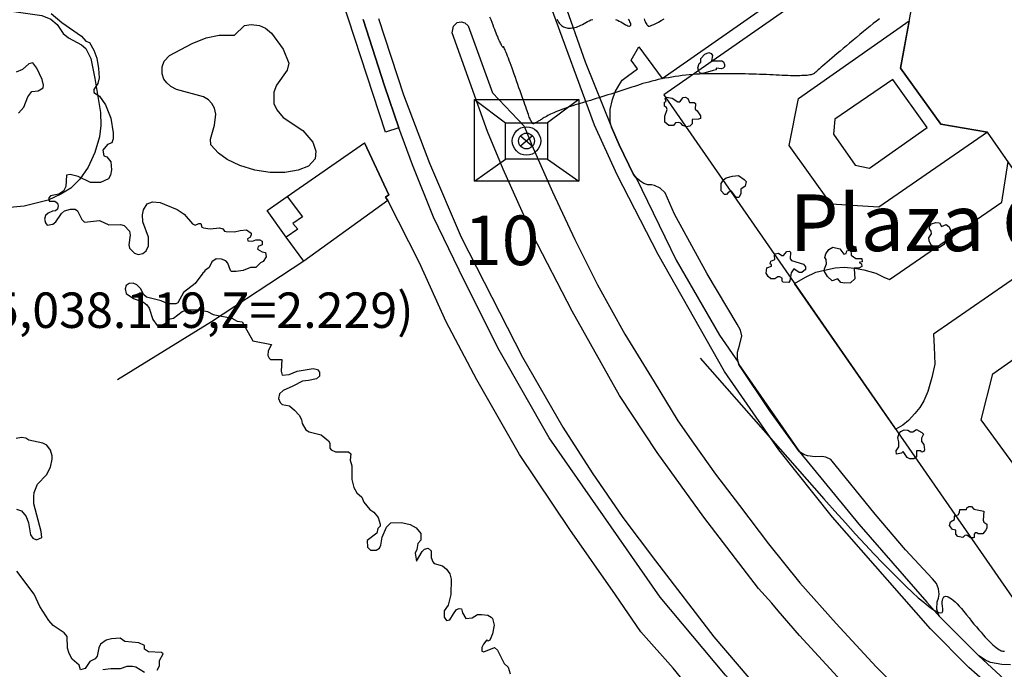
# Model space of a CAD drawing. Units: metres. Extents: x 622860 to 625260, y 2463500 to 2465300.
# Drawn here: x 623214 to 623353, y 2464964 to 2465055 of the extents above; entities that cross this region are included whole.
import ezdxf
from ezdxf.enums import TextEntityAlignment as Align

# ---------------------------------------------------------------- set-up
doc = ezdxf.new("R2010")
doc.units = ezdxf.units.M
doc.header["$LTSCALE"] = 40
doc.header["$PDMODE"] = 32
doc.header["$PDSIZE"] = 4
for name, color, linetype in [('0_NOM146-7-4-Mojoneras', 40, 'Continuous'), ('Arboles', 96, 'Continuous'), ('CVL_CURV_D', 31, 'Continuous'), ('CVL_CURV_G', 12, 'Continuous'), ('CVL_PUNTO', 7, 'Continuous'), ('ins_portuar20_a_shp', 7, 'Continuous')]:
    doc.layers.add(name, color=color, linetype=linetype)
for name, color, linetype, true_color in [('Banqueta_Concreto', 7, 'Continuous', 0x649392), ('Barda', 7, 'Continuous', 0xb8931e), ('Camellon', 7, 'Continuous', 0x649392), ('Cerca', 7, 'Continuous', 0xb8931e), ('Ciclovia', 7, 'Continuous', 0x649392), ('Construccion_Concreto', 7, 'Continuous', 0x649392), ('Construccion_Madera', 7, 'Continuous', 0x649392), ('Pisos', 7, 'Continuous', 0x0c93a9), ('Predios', 7, 'Continuous', 0x0c93a9)]:
    doc.layers.add(name, color=color, linetype=linetype, true_color=true_color)
doc.styles.add('Arial', font='arial.ttf')
doc.styles.get("Standard").update_dxf_attribs({"font": 'arial.ttf'})

# ---------------------------------------------------------------- blocks, each defined once
blk = doc.blocks.new('MojoneraExistente')
at = {"layer": '0_NOM146-7-4-Mojoneras'}
for p, q in [((-0.84, 0.73), (0.84, -0.73)), ((0.84, 0.73), (-0.84, -0.73))]:
    blk.add_line(p, q, dxfattribs=at)
for points in [[(-7.33, 5.83), (7.36, 5.83), (7.36, -5.67), (-7.33, -5.67)], [(-2.97, 2.57), (2.97, 2.57), (2.97, -2.57), (-2.97, -2.57)]]:
    blk.add_lwpolyline(points, close=True, dxfattribs=at)
for points in [[(-7.33, 5.83), (-2.97, 2.57)], [(7.36, 5.83), (2.97, 2.57)], [(-7.33, -5.67), (-2.97, -2.57)], [(2.97, -2.57), (7.36, -5.67)]]:
    blk.add_lwpolyline(points, dxfattribs=at)
blk.add_circle((0, 0), 1.11, dxfattribs=at)

msp = doc.modelspace()

# ---------------------------------------------------------------- linework, layer by layer
at = {"layer": 'Arboles'}
for points in [[(623218.24, 2465056.09), (623219.77, 2465054.82), (623222.53, 2465052.91), (623223.16, 2465052.22), (623223.64, 2465052.01), (623224.27, 2465050.95), (623224.68, 2465049.79), (623224.91, 2465048.36), (623225.01, 2465047.03), (623224.85, 2465046.24), (623224.27, 2465045.4), (623224.27, 2465044.97), (623225.07, 2465044.45), (623225.91, 2465043.23), (623226.69, 2465041.35), (623227.02, 2465039.26), (623227.02, 2465038.41), (623226.81, 2465037.88), (623226.18, 2465037.62), (623225.54, 2465036.83), (623225.7, 2465036.03), (623226.12, 2465035.87), (623226.65, 2465035.19), (623226.76, 2465034.07), (623226.61, 2465033.31), (623226.34, 2465032.8), (623225.23, 2465032.27), (623223.8, 2465032.27), (623222.05, 2465033.12), (623220.94, 2465033.38), (623220.41, 2465033.28), (623220.3, 2465031.69), (623219.99, 2465031.06), (623219.35, 2465030.63), (623218.18, 2465030.36), (623217.92, 2465030.1), (623217.98, 2465029.63), (623218.77, 2465029.63), (623219.14, 2465029.36), (623219.25, 2465028.96), (623219.14, 2465028.52), (623218.88, 2465028.25), (623218.45, 2465028.2), (623217.81, 2465027.95), (623217.45, 2465027.62), (623217.33, 2465027.08), (623217.45, 2465026.56), (623217.71, 2465026.24), (623218.5, 2465026.4), (623218.93, 2465026.71), (623219.71, 2465027.88), (623220.15, 2465028.25), (623220.97, 2465028.52), (623221.63, 2465028.52), (623221.98, 2465028.24), (623222.59, 2465027.02), (623222.95, 2465026.67), (623225.07, 2465026.88), (623226.39, 2465026.29), (623228.04, 2465026.33), (623228.56, 2465026.19), (623229.3, 2465025.4), (623229.4, 2465024.85), (623229.19, 2465023.48), (623229.3, 2465023.01), (623229.99, 2465022.27), (623230.52, 2465022.11), (623231.2, 2465022.22), (623231.66, 2465022.62), (623232, 2465023.33), (623232, 2465024.55), (623231.2, 2465026.72), (623231.13, 2465027.71), (623231.26, 2465028.41), (623231.79, 2465029.26), (623232.56, 2465029.53), (623233.64, 2465029.42), (623234.17, 2465029.21), (623236.01, 2465028.44), (623237.03, 2465027.78), (623238.19, 2465026.45), (623238.55, 2465026.24), (623239.09, 2465026.47), (623239.36, 2465026.47), (623239.49, 2465025.97), (623239.72, 2465025.84), (623240.65, 2465025.71), (623241.99, 2465025.87), (623242.47, 2465025.71), (623242.7, 2465025.41), (623242.93, 2465025.34), (623244.09, 2465025.31), (623244.88, 2465025.51), (623245.81, 2465025.58), (623246.43, 2465025.11), (623246.43, 2465024.85), (623246.27, 2465024.52), (623245.94, 2465024.29), (623245.97, 2465024.02), (623246.63, 2465023.99), (623247.1, 2465024.19), (623247.69, 2465024.19), (623247.99, 2465023.99), (623247.99, 2465023.46), (623247.43, 2465023.23), (623247.36, 2465022.83), (623247.99, 2465022.47), (623248.48, 2465022.4), (623248.58, 2465021.77), (623248.15, 2465021.11), (623247.76, 2465020.91), (623247.13, 2465020.25), (623246.37, 2465020.25), (623245.31, 2465019.82), (623244.35, 2465019.72), (623243.69, 2465019.72), (623243.52, 2465019.82), (623243.16, 2465020.88), (623242.86, 2465021.21), (623242.27, 2465021.44), (623241.51, 2465021.48), (623240.91, 2465021.05), (623240.55, 2465020.28), (623239.89, 2465019.78), (623239.91, 2465019.69), (623239.62, 2465019.47), (623238.56, 2465017.99), (623236.92, 2465016.72), (623236.13, 2465015.29), (623235.81, 2465015.13), (623234.7, 2465015.13), (623233.75, 2465015.55), (623231.68, 2465016.08), (623231.31, 2465016.4), (623230.83, 2465017.3), (623230.31, 2465017.83), (623229.83, 2465018.04), (623229.25, 2465017.99), (623228.82, 2465017.72), (623228.69, 2465017.25), (623228.82, 2465016.61), (623229.88, 2465015.87), (623231.26, 2465015.39), (623231.73, 2465015.02), (623232.05, 2465014.53), (623232.58, 2465012.91), (623233.22, 2465012.06), (623233.67, 2465012.08), (623234.33, 2465012.38), (623235.01, 2465013.01), (623235.49, 2465013.12), (623236.71, 2465014.07), (623237.45, 2465014.28), (623239.14, 2465014.28), (623240.31, 2465014.07), (623241.1, 2465013.65), (623243.75, 2465013.12), (623244.49, 2465012.7), (623245.18, 2465012.58), (623246.7, 2465009.9), (623249.31, 2465009.38), (623248.83, 2465008.51), (623248.8, 2465007.87), (623248.99, 2465007.46), (623249.2, 2465007.3), (623250.78, 2465007.3), (623250.68, 2465005.66), (623250.84, 2465005.08), (623251.79, 2465005.18), (623252.95, 2465005.66), (623255.2, 2465006.01), (623255.81, 2465005.86), (623256.08, 2465005.5), (623256.08, 2465004.92), (623255.68, 2465004.56), (623254.54, 2465004.33), (623253.69, 2465004.23), (623252.32, 2465003.54), (623250.96, 2465002.93), (623250.47, 2465002.43), (623250.31, 2465001.79), (623250.52, 2465001.21), (623250.84, 2465000.95), (623251.84, 2465000.74), (623252.58, 2465000.15), (623253.21, 2464999.45), (623253.54, 2464998.83), (623253.64, 2464998.25), (623254.17, 2464997.35), (623254.65, 2464997.07), (623256.34, 2464996.66), (623257.35, 2464995.81), (623257.56, 2464995.5), (623257.56, 2464994.76), (623257.72, 2464994.54), (623258.36, 2464994.26), (623260.16, 2464994.27), (623260.52, 2464993.96), (623260.42, 2464993.06), (623260.63, 2464992.27), (623260.63, 2464990.36), (623260.93, 2464989.22), (623261.37, 2464988.46), (623262.06, 2464987.88), (623262.32, 2464987.14), (623263.17, 2464986.13), (623263.75, 2464985.76), (623264.37, 2464984.98), (623264.65, 2464984.07), (623264.65, 2464983.75), (623264.33, 2464983.43), (623264.17, 2464982.8), (623262.8, 2464981.74), (623262.85, 2464980.79), (623263.27, 2464980.36), (623264.07, 2464980.36), (623264.54, 2464980.68), (623264.74, 2464981.07), (623264.91, 2464982.22), (623265.51, 2464983.61), (623266.13, 2464984.23), (623267.66, 2464984.28), (623268.89, 2464984.01), (623269.73, 2464983.54), (623270.36, 2464982.74), (623270.36, 2464981.79), (623269.94, 2464981.32), (623269.83, 2464980.47), (623269.57, 2464979.94), (623269.78, 2464978.83), (623270.54, 2464980.17), (623270.89, 2464980.52), (623271.42, 2464980.68), (623271.84, 2464980.31), (623271.84, 2464979.36), (623272.06, 2464978.72), (623272.27, 2464978.51), (623273.43, 2464978.19), (623274, 2464977.71), (623274.44, 2464977.03), (623274.65, 2464976.29), (623274.6, 2464974.12), (623274.23, 2464972.64), (623273.64, 2464971.84), (623273.67, 2464970.91), (623274.01, 2464970.47), (623274.44, 2464970.57), (623274.97, 2464971.42), (623275.42, 2464971.99), (623275.76, 2464972.16), (623276.13, 2464972.11), (623276.24, 2464971.53), (623276.71, 2464970.73), (623277.61, 2464970.84), (623278.35, 2464971.31), (623278.94, 2464971.31), (623279.83, 2464971.21), (623280.31, 2464970.94), (623280.47, 2464970.73), (623280.71, 2464969.79), (623280.47, 2464968.56), (623280.12, 2464967.7), (623279.84, 2464967.56), (623279.68, 2464967.72), (623279.2, 2464967.13), (623278.99, 2464966.66), (623278.99, 2464966.13), (623279.26, 2464966.05), (623280.74, 2464966.66), (623281.19, 2464966.27), (623282.11, 2464964.38), (623282.69, 2464963.85), (623282.96, 2464962.95)], [(623213.64, 2465042.06), (623214.38, 2465042.91), (623214.96, 2465044.34), (623215.54, 2465045.08), (623216.44, 2465045.19), (623217.13, 2465045.61), (623217.18, 2465046), (623216.97, 2465046.77), (623216.23, 2465048.41), (623215.65, 2465049.15), (623215.12, 2465049), (623214.22, 2465048.2), (623213.32, 2465047.83)], [(623213.37, 2464986.18), (623214.06, 2464985.92), (623214.75, 2464985.13), (623215.07, 2464984.23), (623215.33, 2464982.53), (623215.65, 2464982.06), (623216.18, 2464981.84), (623216.92, 2464982.16), (623216.86, 2464983.01), (623215.81, 2464986.92), (623215.81, 2464987.93), (623215.86, 2464988.51), (623216.34, 2464989.68), (623217.61, 2464991), (623218.16, 2464992.11), (623218.4, 2464993.22), (623218.4, 2464993.7), (623218.16, 2464994.47), (623217.66, 2464995.18), (623217.1, 2464995.49), (623215.12, 2464995.92), (623214.69, 2464996.19), (623214.09, 2464996.28), (623213.32, 2464996.13)], [(623233.22, 2464963.43), (623233.53, 2464964.06), (623233.53, 2464964.81), (623234.06, 2464965.76), (623233.8, 2464965.94), (623232, 2464966.02), (623231.42, 2464966.39), (623231.42, 2464966.92), (623230.62, 2464967.29), (623228.66, 2464967.5), (623227.98, 2464967.98), (623226.76, 2464967.87), (623226.02, 2464967.66), (623225.23, 2464967.13), (623224.96, 2464966.6), (623224.75, 2464965.44), (623224.48, 2464965.07), (623223.69, 2464964.65), (623223.06, 2464963.69), (623222.37, 2464963.48), (623222.21, 2464964.17), (623221.2, 2464965.02), (623220.78, 2464965.81), (623220.57, 2464966.55), (623220.52, 2464968.19), (623220.11, 2464968.7), (623218.56, 2464969.73), (623217.92, 2464970.47), (623216.65, 2464972.43), (623215.86, 2464974.17), (623213.42, 2464977.4)], [(623225.56, 2464963.53), (623226.65, 2464963.69), (623228.03, 2464963.69), (623228.98, 2464964.01), (623229.72, 2464964.01), (623230.2, 2464963.91), (623231.42, 2464963.17)]]:
    msp.add_lwpolyline(points, dxfattribs=at)
for points in [[(623311.61, 2465048.06), (623310.15, 2465047.66), (623309.87, 2465047.66), (623309.55, 2465047.9), (623309.42, 2465048.46), (623309.63, 2465049.05), (623309.87, 2465049.25), (623309.87, 2465049.76), (623310.42, 2465050.36), (623310.98, 2465050.6), (623311.3, 2465050.48), (623311.5, 2465050.2), (623311.34, 2465049.41), (623312.81, 2465049.45), (623313.04, 2465049.29), (623313.2, 2465048.93), (623313.2, 2465048.57), (623313, 2465048.41), (623312.77, 2465048.29), (623312.01, 2465048.37), (623312.01, 2465048.18)], [(623306.89, 2465043.65), (623307.37, 2465044.25), (623307.69, 2465044.29), (623308, 2465044.09), (623308.24, 2465043.53), (623308.92, 2465043.53), (623309.11, 2465043.41), (623309.07, 2465042.62), (623309.31, 2465042.38), (623309.81, 2465041.68), (623309.79, 2465041.31), (623309.51, 2465041.19), (623308.64, 2465041.15), (623308.64, 2465040.52), (623308.32, 2465040.2), (623307.82, 2465040.11), (623307.33, 2465040.28), (623307.05, 2465040.63), (623306.69, 2465040.71), (623306.3, 2465040.67), (623305.98, 2465040.32), (623305.34, 2465040.32), (623304.79, 2465040.75), (623304.79, 2465041.63), (623305.11, 2465042.54), (623304.99, 2465042.86), (623304.75, 2465043.02), (623304.75, 2465043.61), (623304.95, 2465043.69), (623304.83, 2465044.13), (623304.99, 2465044.29), (623305.82, 2465044.17), (623306.61, 2465043.65)], [(623314.31, 2465033.17), (623315.15, 2465033.25), (623315.98, 2465032.7), (623316.22, 2465032.38), (623316.1, 2465031.74), (623315.5, 2465031.31), (623315.5, 2465030.67), (623315.23, 2465030.16), (623314.83, 2465030.16), (623314.19, 2465031.03), (623313.76, 2465030.91), (623313.48, 2465030.55), (623313.2, 2465030.55), (623312.73, 2465031.07), (623312.73, 2465032.1), (623313.04, 2465032.62), (623313.4, 2465032.9)], [(623344.44, 2465026.31), (623344.87, 2465025.99), (623345.07, 2465025.55), (623345.07, 2465025.2), (623344.63, 2465025.04), (623344.28, 2465024.72), (623344.28, 2465023.77), (623344.12, 2465023.49), (623343.48, 2465023.09), (623342.85, 2465023.09), (623342.34, 2465023.43), (623342.02, 2465024.01), (623341.98, 2465024.44), (623342.37, 2465025), (623342.33, 2465025.39), (623342.09, 2465025.71), (623342.09, 2465026.07), (623342.38, 2465026.41), (623342.97, 2465026.62), (623343.52, 2465026.59), (623343.76, 2465026.03)], [(623322.61, 2465021.27), (623324.32, 2465020.75), (623324.59, 2465020.35), (623324.59, 2465020), (623324.08, 2465019.56), (623323.72, 2465019.56), (623322.97, 2465020.08), (623322.57, 2465019.52), (623322.42, 2465018.38), (623322.25, 2465018.13), (623321.46, 2465018.21), (623321.34, 2465018.33), (623321.3, 2465018.77), (623320.98, 2465018.93), (623320.7, 2465018.93), (623320.27, 2465018.69), (623319.71, 2465018.69), (623319.33, 2465018.98), (623319.08, 2465019.48), (623319.16, 2465020.24), (623319.83, 2465020.47), (623319.83, 2465020.63), (623319.63, 2465020.79), (623319.71, 2465021.15), (623320.27, 2465021.39), (623320.23, 2465021.98), (623320.35, 2465022.18), (623320.82, 2465022.3), (623321.26, 2465021.98), (623321.5, 2465021.98), (623321.97, 2465022.5), (623322.37, 2465022.58), (623322.49, 2465022.42), (623322.45, 2465021.51)], [(623331.02, 2465022.78), (623331.06, 2465022.02), (623331.7, 2465021.54), (623332.53, 2465021.54), (623332.61, 2465021.07), (623332.17, 2465020.95), (623332.49, 2465020.79), (623332.57, 2465020.39), (623332.13, 2465020.16), (623331.54, 2465020.2), (623331.46, 2465020.08), (623331.54, 2465018.69), (623330.94, 2465018.09), (623330.15, 2465018.05), (623329.59, 2465018.17), (623329.16, 2465018.65), (623328.36, 2465018.37), (623327.69, 2465019), (623327.29, 2465019.72), (623327.29, 2465020.08), (623327.57, 2465020.79), (623327.53, 2465021.39), (623327.33, 2465021.7), (623327.45, 2465022.18), (623327.89, 2465022.8), (623328.44, 2465023.13), (623329.47, 2465022.89), (623330.03, 2465022.14), (623330.35, 2465022.22), (623330.43, 2465022.62)], [(623340.27, 2464997.41), (623341.02, 2464996.98), (623341.22, 2464996.74), (623340.98, 2464996.18), (623340.98, 2464995.71), (623341.3, 2464995.31), (623341.38, 2464994.52), (623341.3, 2464994.28), (623341.02, 2464994.2), (623340.86, 2464994.4), (623340.27, 2464994.4), (623340.27, 2464993.57), (623339.87, 2464993.29), (623339.32, 2464993.29), (623338.96, 2464993.45), (623338.36, 2464994.32), (623338.13, 2464994.08), (623337.45, 2464993.92), (623337.41, 2464994.4), (623337.77, 2464994.95), (623337.77, 2464995.63), (623337.61, 2464996.26), (623337.81, 2464996.86), (623338.05, 2464997.14), (623338.52, 2464997.38), (623339.04, 2464997.3), (623339.4, 2464997.06), (623339.75, 2464997.06)], [(623348.33, 2464986.18), (623349.75, 2464985.87), (623349.65, 2464984.63), (623349.75, 2464984.32), (623350.15, 2464984.04), (623350.15, 2464983.48), (623349.99, 2464983.17), (623349.6, 2464982.69), (623348.96, 2464982.69), (623348.76, 2464982.85), (623348.52, 2464982.85), (623348.37, 2464982.65), (623348.37, 2464982.17), (623348.25, 2464982.1), (623347.85, 2464982.1), (623347.37, 2464982.49), (623347.06, 2464982.45), (623346.78, 2464982.17), (623346.1, 2464982.33), (623345.79, 2464982.65), (623345.79, 2464983.21), (623345.35, 2464983.29), (623344.91, 2464983.84), (623345.03, 2464984.36), (623345.59, 2464984.71), (623345.59, 2464985.11), (623345.71, 2464985.27), (623346.14, 2464985.35), (623346.34, 2464985.71), (623346.38, 2464986.14), (623347.29, 2464986.14), (623347.33, 2464986.34), (623347.65, 2464986.54), (623348.01, 2464986.54)]]:
    msp.add_lwpolyline(points, close=True, dxfattribs=at)
at = {"layer": 'Banqueta_Concreto'}
for points in [[(623353.5, 2464964.19), (623352.27, 2464964.24), (623350.7, 2464964.55), (623349.98, 2464964.85), (623349.03, 2464965.49), (623343.53, 2464970.97), (623343.32, 2464971.41), (623343.13, 2464972.05), (623343.15, 2464973.08), (623343.38, 2464973.63), (623343.44, 2464974.18), (623343.34, 2464974.93), (623343.06, 2464975.67), (623342.51, 2464976.34), (623338.72, 2464980.45), (623334.45, 2464985.45), (623328.2, 2464993.19), (623327.46, 2464993.51), (623326.93, 2464993.62), (623325.98, 2464993.55), (623324.9, 2464993.7), (623324.39, 2464993.87), (623323.76, 2464994.27), (623319.59, 2465000.03), (623315.19, 2465006.57), (623315, 2465007.48), (623315.02, 2465008.33), (623315.29, 2465009.24), (623315.61, 2465010.61), (623315.42, 2465011.44), (623314.95, 2465012.26), (623310.76, 2465019.35), (623306.15, 2465027.78), (623304.84, 2465030.78), (623304.12, 2465031.44), (623303.33, 2465031.82), (623302.89, 2465031.91), (623302.38, 2465031.95), (623301.81, 2465032.1), (623301.26, 2465032.48), (623300.75, 2465032.92), (623300.35, 2465033.41), (623298.34, 2465037.58), (623297.24, 2465040.06), (623297.07, 2465040.88), (623297.09, 2465042.55), (623297.39, 2465043.99), (623297.77, 2465045.03), (623298.3, 2465045.94), (623298.74, 2465046.7), (623299.5, 2465047.27), (623300.92, 2465048.29), (623300.01, 2465049.52), (623301.13, 2465051.42), (623304.39, 2465046.93), (623375.98, 2465096.99)], [(623426.71, 2465020.34), (623427.42, 2465021.07), (623428.2, 2465024.02), (623378.23, 2465095.93), (623304.62, 2465044.63), (623304.82, 2465044.37), (623355.75, 2464970.83), (623426.71, 2465020.34)], [(623262.22, 2465055.24), (623265.23, 2465045.92), (623267.28, 2465039.96), (623265.39, 2465039.37), (623258.45, 2465060.67)], [(623212.35, 2465056.46), (623216.94, 2465055.82), (623218.21, 2465055.3), (623219.12, 2465054.55), (623219.97, 2465053.28), (623220.69, 2465052.69), (623222.55, 2465051.69), (623223.14, 2465051.16), (623223.83, 2465049.74), (623224.41, 2465046.93), (623225.23, 2465042.12), (623225.26, 2465040.28), (623225.05, 2465038.68), (623224.39, 2465036.47), (623223.45, 2465034.44), (623222.32, 2465032.75), (623221.03, 2465031.48), (623219.63, 2465030.59), (623217.85, 2465029.79), (623214.46, 2465028.94), (623211.9, 2465028.7)]]:
    msp.add_lwpolyline(points, dxfattribs=at)
msp.add_lwpolyline([(623234.16, 2465046.85), (623233.92, 2465047.6), (623233.89, 2465048.57), (623234.19, 2465049.39), (623234.93, 2465050.16), (623238.13, 2465051.88), (623240.11, 2465052.68), (623241.96, 2465053.07), (623244.08, 2465053.07), (623245.53, 2465054.39), (623246.46, 2465054.54), (623247.65, 2465054.39), (623248.49, 2465054.03), (623249.33, 2465053.35), (623250.96, 2465051.08), (623251.75, 2465049.1), (623251.53, 2465048.1), (623250.02, 2465046), (623249.64, 2465045), (623249.64, 2465043.41), (623250.05, 2465042.52), (623250.96, 2465041.43), (623253.74, 2465039.58), (623255.13, 2465037.96), (623255.59, 2465036.66), (623255.46, 2465035.61), (623254.53, 2465034.55), (623253.08, 2465034.02), (623251.18, 2465033.67), (623249.11, 2465033.67), (623246.96, 2465034.01), (623244.87, 2465034.68), (623243.07, 2465035.52), (623241.83, 2465036.4), (623240.77, 2465037.59), (623240.72, 2465038.36), (623241.3, 2465040.37), (623241.45, 2465041.9), (623241.3, 2465042.75), (623240.9, 2465043.41), (623240.42, 2465043.93), (623239.74, 2465044.34), (623235.93, 2465045.4), (623235.13, 2465045.8), (623234.55, 2465046.32)], close=True, dxfattribs=at)
at = {"layer": 'Barda'}
msp.add_line((623251.52, 2465030.3), (623262.44, 2465037.88), dxfattribs=at)
for points in [[(623265.74, 2465029.71), (623253.89, 2465021.18), (623251.37, 2465024.54)], [(623310.25, 2464958.42), (623305.96, 2464963.75), (623301.41, 2464968.87), (623297.81, 2464974.08), (623291.4, 2464983.29), (623284.28, 2464993.87), (623278.27, 2465004.43), (623273.95, 2465012.58), (623270.19, 2465020.94), (623265.74, 2465029.71)], [(623253.89, 2465021.18), (623240.87, 2465012.58), (623227.6, 2465004.43)]]:
    msp.add_lwpolyline(points, dxfattribs=at)
at = {"layer": 'Camellon'}
msp.add_lwpolyline([(623330.18, 2464961.32), (623323.75, 2464968.33), (623320.76, 2464971.82), (623319.86, 2464972.88), (623317.96, 2464974.99), (623310.28, 2464985.02), (623303.67, 2464994.15), (623298.38, 2465002.22), (623291.71, 2465014.1), (623286.13, 2465024.92), (623282, 2465034.16), (623279.78, 2465039.45), (623274.78, 2465053.36), (623274.96, 2465054.34), (623275.49, 2465054.82), (623276.07, 2465054.95), (623276.6, 2465054.77), (623277.05, 2465054.37), (623280.47, 2465044.92), (623284.94, 2465040.19), (623286.23, 2465037.09), (623288.96, 2465030.95), (623292.08, 2465024.23), (623295.26, 2465017.8), (623299.14, 2465010.87), (623303.25, 2465004.13), (623306.63, 2464998.65), (623308.83, 2464995.5), (623311.92, 2464991.11), (623315.28, 2464986.69), (623319.39, 2464981.29), (623323.83, 2464975.79), (623328.91, 2464970.05), (623334.55, 2464963.91), (623338.81, 2464959.62)], dxfattribs=at)
at = {"layer": 'Cerca'}
msp.add_lwpolyline([(623265.74, 2465029.71), (623265.4, 2465030.21), (623265.84, 2465030.51), (623262.44, 2465037.88)], dxfattribs=at)
at = {"layer": 'Ciclovia'}
for points in [[(623360.58, 2464952.42), (623347.65, 2464963.81), (623342.25, 2464969.29), (623328.41, 2464985.04), (623320.85, 2464994.55), (623313.19, 2465005.59), (623303.85, 2465022.08), (623298.07, 2465033.32), (623294.86, 2465040.37), (623288.59, 2465057.37)], [(623290.41, 2465058.27), (623293.55, 2465049.29), (623297.24, 2465040.06), (623298.34, 2465037.58), (623300.35, 2465033.41), (623300.75, 2465032.92), (623306.36, 2465021.32), (623312.5, 2465010.74), (623315.11, 2465006.92), (623315.19, 2465006.57), (623323.76, 2464994.27), (623332.13, 2464984.04), (623341.73, 2464973.03), (623343.53, 2464970.97), (623349.03, 2464965.49), (623355.12, 2464959.88)], [(623365.41, 2464916.68), (623348.61, 2464929.01), (623340.91, 2464935.31), (623332.65, 2464942.58), (623320.27, 2464955.12), (623313.34, 2464962.72), (623304.13, 2464973.75), (623288.47, 2464996.21), (623281.4, 2465008.62), (623276.48, 2465018.41), (623272.17, 2465027.36), (623269.2, 2465034.74), (623267.28, 2465039.96), (623265.23, 2465045.92), (623262.22, 2465055.24)], [(623264.39, 2465055.42), (623267.94, 2465044.65), (623271.59, 2465034.97), (623276.06, 2465024.54), (623284.71, 2465007.61), (623290.38, 2464997.74), (623294.53, 2464991.31), (623298.87, 2464985.01), (623303.47, 2464978.88), (623311.7, 2464968.16), (623316.6, 2464962.39), (623321.75, 2464956.78), (623327.15, 2464951.2), (623332.55, 2464945.8), (623338.08, 2464940.67), (623349.77, 2464930.88), (623355.7, 2464926.22)]]:
    msp.add_lwpolyline(points, dxfattribs=at)
at = {"layer": 'Construccion_Concreto'}
msp.add_lwpolyline([(623251.52, 2465030.3), (623253.69, 2465027.43), (623252.35, 2465026.46), (623253.01, 2465025.67), (623251.37, 2465024.54), (623248.71, 2465028.3)], close=True, dxfattribs=at)
at = {"layer": 'Construccion_Madera'}
msp.add_lwpolyline([(623340.47, 2465061.88), (623348.43, 2465067.41), (623355.14, 2465066.22), (623370.49, 2465076.99), (623377.24, 2465075.85), (623382.98, 2465067.96), (623381.58, 2465061.25), (623366.15, 2465050.47), (623382.19, 2465027.29), (623397.71, 2465038.07), (623404.4, 2465037.01), (623410.01, 2465029.09), (623408.8, 2465022.28), (623393.14, 2465011.34), (623392.01, 2465004.77), (623384.2, 2464999.23), (623370.87, 2465001.49), (623365.13, 2465009.58), (623366.44, 2465016.12), (623350.27, 2465039.38), (623343.71, 2465040.5), (623337.98, 2465048.4)], close=True, dxfattribs=at)
at = {"layer": 'CVL_CURV_D', "color": 34, "linetype": 'Continuous', "elevation": 1.8}
for points in [[(623289.55, 2465055.24), (623289.67, 2465055.06), (623289.79, 2465054.9), (623289.9, 2465054.76), (623290, 2465054.62), (623290.1, 2465054.5), (623290.22, 2465054.4), (623290.34, 2465054.31), (623290.48, 2465054.23), (623290.63, 2465054.17), (623290.78, 2465054.11), (623290.95, 2465054.08), (623291.12, 2465054.05), (623291.3, 2465054.04), (623291.49, 2465054.05), (623291.68, 2465054.07), (623291.88, 2465054.1), (623292.09, 2465054.14), (623292.3, 2465054.2), (623292.51, 2465054.27), (623292.73, 2465054.35), (623292.95, 2465054.45), (623293.18, 2465054.56), (623293.41, 2465054.69), (623293.63, 2465054.82), (623293.87, 2465054.96), (623294.11, 2465055.08), (623294.35, 2465055.19), (623294.61, 2465055.28)], [(623297.82, 2465055.25), (623298.08, 2465055.15), (623298.33, 2465055.04), (623298.58, 2465054.91), (623298.82, 2465054.77), (623299.05, 2465054.63), (623299.25, 2465054.52), (623299.43, 2465054.44), (623299.58, 2465054.38), (623299.71, 2465054.34), (623299.81, 2465054.33), (623299.89, 2465054.35), (623299.95, 2465054.39), (623299.98, 2465054.45), (623299.98, 2465054.53), (623299.97, 2465054.64), (623299.92, 2465054.77), (623299.86, 2465054.92), (623299.77, 2465055.1), (623299.65, 2465055.3)], [(623301.86, 2465055.36), (623301.93, 2465055.16), (623302, 2465054.98), (623302.07, 2465054.82), (623302.14, 2465054.68), (623302.22, 2465054.56), (623302.29, 2465054.46), (623302.36, 2465054.39), (623302.44, 2465054.34), (623302.51, 2465054.32), (623302.61, 2465054.32), (623302.76, 2465054.36), (623302.96, 2465054.45), (623303.22, 2465054.56), (623303.52, 2465054.71), (623303.86, 2465054.9), (623304.26, 2465055.11), (623304.69, 2465055.36)]]:
    msp.add_lwpolyline(points, dxfattribs=at)
at = {"layer": 'CVL_CURV_G', "color": 30, "linetype": 'Continuous', "elevation": 2}
for points in [[(623335.02, 2465055.36), (623334.6, 2465055.03), (623334.16, 2465054.68), (623333.71, 2465054.32), (623333.25, 2465053.94), (623332.78, 2465053.55), (623332.29, 2465053.15), (623331.8, 2465052.74), (623331.31, 2465052.33), (623330.83, 2465051.92), (623330.37, 2465051.54), (623329.93, 2465051.16), (623329.5, 2465050.8), (623329.09, 2465050.45), (623328.7, 2465050.12), (623328.33, 2465049.81), (623327.98, 2465049.51), (623327.65, 2465049.23), (623327.35, 2465048.97), (623327.07, 2465048.73), (623326.81, 2465048.51), (623326.58, 2465048.31), (623326.37, 2465048.14), (623326.2, 2465047.98), (623326.05, 2465047.85), (623325.93, 2465047.74), (623325.83, 2465047.66), (623325.77, 2465047.61), (623325.72, 2465047.57), (623325.63, 2465047.53), (623325.52, 2465047.49), (623325.39, 2465047.46), (623325.23, 2465047.43), (623325.05, 2465047.41), (623324.84, 2465047.38), (623324.61, 2465047.36), (623324.36, 2465047.35), (623324.1, 2465047.34), (623323.81, 2465047.33), (623323.5, 2465047.32), (623323.18, 2465047.32), (623322.84, 2465047.32), (623322.48, 2465047.33), (623322.11, 2465047.34), (623321.72, 2465047.35), (623321.32, 2465047.37), (623320.9, 2465047.39), (623320.48, 2465047.41), (623320.04, 2465047.44), (623319.58, 2465047.46), (623319.11, 2465047.48), (623318.63, 2465047.5), (623318.14, 2465047.52), (623317.65, 2465047.54), (623317.14, 2465047.55), (623316.63, 2465047.56), (623316.11, 2465047.58), (623315.6, 2465047.59), (623315.08, 2465047.6), (623314.56, 2465047.6), (623314.04, 2465047.61), (623313.53, 2465047.61), (623313.02, 2465047.61), (623312.52, 2465047.61), (623312.02, 2465047.61), (623311.54, 2465047.61), (623311.06, 2465047.6), (623310.6, 2465047.59), (623310.14, 2465047.58), (623309.67, 2465047.56), (623309.19, 2465047.53), (623308.71, 2465047.49), (623308.22, 2465047.45), (623307.73, 2465047.4), (623307.23, 2465047.34), (623306.74, 2465047.28), (623306.25, 2465047.21), (623305.76, 2465047.13), (623305.27, 2465047.05), (623304.79, 2465046.96), (623304.32, 2465046.87), (623303.85, 2465046.77), (623303.39, 2465046.66), (623302.95, 2465046.56), (623302.51, 2465046.44), (623302.09, 2465046.33), (623301.69, 2465046.21), (623301.3, 2465046.08), (623300.91, 2465045.95), (623300.52, 2465045.82), (623300.11, 2465045.69), (623299.7, 2465045.56), (623299.29, 2465045.42), (623298.87, 2465045.29), (623298.44, 2465045.15), (623298.02, 2465045.01), (623297.59, 2465044.88), (623297.16, 2465044.74), (623296.74, 2465044.61), (623296.32, 2465044.48), (623295.9, 2465044.35), (623295.48, 2465044.22), (623295.08, 2465044.09), (623294.68, 2465043.97), (623294.29, 2465043.85), (623293.91, 2465043.74), (623293.54, 2465043.63), (623293.18, 2465043.52), (623292.83, 2465043.42), (623292.49, 2465043.31), (623292.15, 2465043.2), (623291.81, 2465043.09), (623291.48, 2465042.98), (623291.16, 2465042.87), (623290.84, 2465042.76), (623290.53, 2465042.65), (623290.23, 2465042.54), (623289.94, 2465042.43), (623289.66, 2465042.31), (623289.4, 2465042.21), (623289.14, 2465042.1), (623288.9, 2465041.99), (623288.67, 2465041.89), (623288.46, 2465041.79), (623288.26, 2465041.69), (623288.08, 2465041.59), (623287.91, 2465041.5), (623287.77, 2465041.41), (623287.63, 2465041.33), (623287.5, 2465041.25), (623287.38, 2465041.17), (623287.25, 2465041.1), (623287.14, 2465041.03), (623287.03, 2465040.96), (623286.92, 2465040.9), (623286.82, 2465040.84), (623286.73, 2465040.79), (623286.64, 2465040.74), (623286.56, 2465040.7), (623286.49, 2465040.66), (623286.42, 2465040.63), (623286.36, 2465040.6), (623286.31, 2465040.58), (623286.26, 2465040.56), (623286.23, 2465040.55), (623286.2, 2465040.54), (623286.18, 2465040.54), (623286.17, 2465040.55), (623286.16, 2465040.55), (623286.16, 2465040.56), (623286.15, 2465040.57), (623286.14, 2465040.59), (623286.13, 2465040.6), (623286.12, 2465040.61), (623286.12, 2465040.62), (623286.11, 2465040.64), (623286.1, 2465040.65), (623286.09, 2465040.67), (623286.08, 2465040.68), (623286.07, 2465040.7), (623286.06, 2465040.72), (623286.05, 2465040.74), (623286.04, 2465040.75), (623286.03, 2465040.77), (623286.02, 2465040.79), (623286, 2465040.81), (623285.99, 2465040.83), (623285.98, 2465040.84), (623285.97, 2465040.86), (623285.96, 2465040.88), (623285.95, 2465040.9), (623285.94, 2465040.91), (623285.93, 2465040.93), (623285.92, 2465040.95), (623285.92, 2465040.96), (623285.91, 2465040.98), (623285.9, 2465040.99), (623285.89, 2465041), (623285.88, 2465041.02), (623285.87, 2465041.03), (623285.87, 2465041.04), (623285.86, 2465041.05), (623285.85, 2465041.06), (623285.85, 2465041.07), (623285.84, 2465041.08), (623285.84, 2465041.08), (623285.83, 2465041.09), (623285.83, 2465041.09), (623285.82, 2465041.11), (623285.8, 2465041.16), (623285.77, 2465041.25), (623285.73, 2465041.36), (623285.67, 2465041.5), (623285.61, 2465041.67), (623285.54, 2465041.87), (623285.46, 2465042.1), (623285.37, 2465042.35), (623285.27, 2465042.62), (623285.17, 2465042.92), (623285.05, 2465043.25), (623284.93, 2465043.6), (623284.8, 2465043.96), (623284.66, 2465044.35), (623284.52, 2465044.77), (623284.37, 2465045.19), (623284.21, 2465045.64), (623284.04, 2465046.11), (623283.88, 2465046.59), (623283.71, 2465047.07), (623283.54, 2465047.53), (623283.39, 2465047.97), (623283.24, 2465048.39), (623283.1, 2465048.78), (623282.96, 2465049.15), (623282.83, 2465049.49), (623282.71, 2465049.81), (623282.6, 2465050.1), (623282.5, 2465050.36), (623282.41, 2465050.6), (623282.32, 2465050.81), (623282.25, 2465050.99), (623282.18, 2465051.14), (623282.12, 2465051.26), (623282.08, 2465051.35), (623282.04, 2465051.41), (623282.02, 2465051.43), (623282.01, 2465051.42), (623282, 2465051.38), (623282, 2465051.33), (623282, 2465051.3), (623281.98, 2465051.29), (623281.96, 2465051.3), (623281.93, 2465051.33), (623281.89, 2465051.38), (623281.85, 2465051.45), (623281.8, 2465051.53), (623281.75, 2465051.64), (623281.69, 2465051.76), (623281.62, 2465051.9), (623281.55, 2465052.05), (623281.47, 2465052.22), (623281.39, 2465052.41), (623281.3, 2465052.62), (623281.21, 2465052.84), (623281.11, 2465053.07), (623281.01, 2465053.32), (623280.91, 2465053.58), (623280.8, 2465053.86), (623280.68, 2465054.15), (623280.55, 2465054.48), (623280.41, 2465054.82), (623280.27, 2465055.19), (623280.11, 2465055.58)], [(623309.76, 2465007.48), (623327.21, 2464987.62), (623328.76, 2464985.88), (623330.24, 2464984.22), (623331.66, 2464982.66), (623333.02, 2464981.18), (623334.31, 2464979.81), (623335.53, 2464978.53), (623336.68, 2464977.35), (623337.76, 2464976.27), (623338.76, 2464975.29), (623339.68, 2464974.42), (623340.51, 2464973.66), (623341.27, 2464973.02), (623341.93, 2464972.48), (623342.51, 2464972.06), (623343, 2464971.76), (623343.39, 2464971.58), (623343.68, 2464971.53), (623343.88, 2464971.6), (623343.97, 2464971.79), (623343.96, 2464972.12), (623343.91, 2464972.49), (623343.89, 2464972.81), (623343.89, 2464973.09), (623343.91, 2464973.33), (623343.96, 2464973.53), (623344.04, 2464973.68), (623344.13, 2464973.78), (623344.25, 2464973.85), (623344.39, 2464973.87), (623344.56, 2464973.84), (623344.74, 2464973.78), (623344.95, 2464973.67), (623345.18, 2464973.52), (623345.42, 2464973.33), (623345.69, 2464973.09), (623345.98, 2464972.81), (623346.28, 2464972.49), (623346.6, 2464972.13), (623346.94, 2464971.72), (623347.29, 2464971.27), (623347.66, 2464970.82), (623348.01, 2464970.37), (623348.36, 2464969.95), (623348.7, 2464969.54), (623349.03, 2464969.15), (623349.35, 2464968.79), (623349.66, 2464968.44), (623349.96, 2464968.11), (623350.24, 2464967.81), (623350.52, 2464967.53), (623350.78, 2464967.27), (623351.03, 2464967.04), (623351.26, 2464966.83), (623351.48, 2464966.65), (623351.68, 2464966.5), (623351.86, 2464966.37), (623352.03, 2464966.27), (623352.17, 2464966.2), (623352.3, 2464966.16), (623352.41, 2464966.15), (623352.52, 2464966.15), (623352.65, 2464966.14)]]:
    msp.add_lwpolyline(points, dxfattribs=at)
at = {"layer": 'CVL_PUNTO', "color": 1, "lineweight": 30, "true_color": 0xff0000}
msp.add_point((623285.27, 2465038.12, 2.23), dxfattribs=at)
at = {"layer": 'Pisos'}
for points in [[(623337.98, 2465048.4), (623343.71, 2465040.5), (623350.27, 2465039.38), (623334.94, 2465028.76), (623328.22, 2465029.19), (623322.29, 2465037.49), (623323.64, 2465044.11), (623339.21, 2465055.07)], [(623365.13, 2465009.58), (623370.87, 2465001.49), (623377.54, 2465000.36), (623361.89, 2464989.85), (623355.27, 2464990.71), (623349.39, 2464998.75), (623351.04, 2465005.27), (623366.44, 2465016.12)]]:
    msp.add_lwpolyline(points, close=True, dxfattribs=at)
for points in [[(623341.75, 2465040.02), (623336.9, 2465046.81), (623328.75, 2465041.2), (623328.54, 2465039.08), (623331.63, 2465034.7), (623333.64, 2465034.28), (623341.75, 2465040.02)], [(623358.17, 2465021.57), (623342.64, 2465010.88), (623342.77, 2465009.08), (623342.83, 2465006.64), (623342.43, 2465004.76), (623341.85, 2465002.78), (623341.29, 2465001.43), (623340.71, 2465000.5), (623340.02, 2464999.66), (623339.12, 2464998.68), (623338.33, 2464998.04), (623337.32, 2464997.44), (623323.06, 2465018.03), (623324.62, 2465018.92), (623326.05, 2465019.61), (623327.29, 2465019.9), (623328.78, 2465020.22), (623330.07, 2465020.32), (623331.53, 2465020.16), (623332.82, 2465019.92), (623334.52, 2465019.45), (623335.63, 2465018.92), (623336.45, 2465018.55), (623352.3, 2465029.5), (623353.16, 2465035.22)]]:
    msp.add_lwpolyline(points, dxfattribs=at)
at = {"layer": 'Predios'}
msp.add_lwpolyline([(623262.44, 2465037.88), (623265.84, 2465030.51), (623265.4, 2465030.21), (623265.74, 2465029.71), (623253.89, 2465021.18), (623251.37, 2465024.54), (623248.71, 2465028.3), (623251.52, 2465030.3)], close=True, dxfattribs=at)

# ---------------------------------------------------------------- block references
at = {"layer": 'CVL_CURV_D'}
msp.add_blockref('MojoneraExistente', (623285.27, 2465038.12, 2.23), dxfattribs=at)

# ---------------------------------------------------------------- texts
at = {"layer": '0_NOM146-7-4-Mojoneras', "color": 7}
msp.add_text('10', height=7, dxfattribs=at).set_placement((623276.48, 2465018.41), align=Align.BOTTOM_LEFT)
msp.add_text('(X=623,285.266,Y=2,465,038.119,Z=2.229)', height=5, dxfattribs=at).set_placement((623139.49, 2465016.74), align=Align.TOP_LEFT)
at = {"layer": 'ins_portuar20_a_shp', "style": 'Arial'}
msp.add_text('Plaza Gobernadores', height=8, dxfattribs=at).set_placement((623322.37, 2465022.58))

doc.saveas('drawing.dxf')
